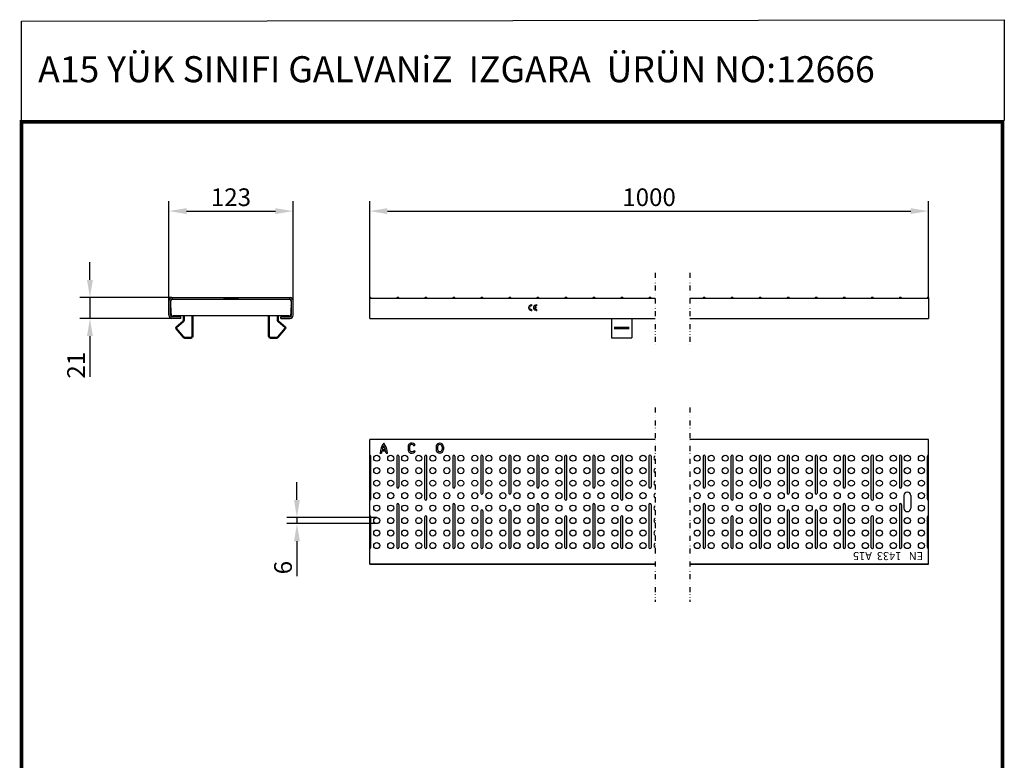
# Model space of a CAD drawing. Units: millimetres. Extents: x 2093 to 41810, y 8305 to 18105.
# Drawn here: x 26109 to 27084, y 17224 to 17958 of the extents above; entities that cross this region are included whole.
import ezdxf

# ---------------------------------------------------------------- set-up
doc = ezdxf.new("R2010")
doc.units = ezdxf.units.MM
doc.linetypes.add('AUSGEZOGEN', pattern=[0])
doc.linetypes.add('GETRENNT', pattern=[1.25, 0.5, -0.25, 0, -0.25, 0, -0.25])
for name, color, linetype in [('AM_BOR', 7, 'Continuous'), ('BEMASS', 3, 'Continuous'), ('compt', 7, 'Continuous'), ('DUENN-18', 94, 'Continuous'), ('GETRENNT', 5, 'GETRENNT'), ('KOPF', 12, 'AUSGEZOGEN'), ('SICHTBAR', 7, 'Continuous')]:
    doc.layers.add(name, color=color, linetype=linetype)
doc.layers.add('AM_VIS', color=7, linetype='Continuous', lineweight=50)
doc.styles.add('BEMSTIL', font='isocp3.shx', dxfattribs={"width": 0.8})
doc.styles.add('Logo', font='sanssb__.ttf', dxfattribs={"height": 5})
doc.styles.add('SLDTEXTSTYLE1', font='arial.ttf')
doc.dimstyles.new('BEMASS', dxfattribs={"dimtxt": 3.5, "dimasz": 3.5, "dimexe": 1.4, "dimexo": 0, "dimgap": 2, "dimtad": 1, "dimtxsty": 'BEMSTIL', "dimcen": 3, "dimclrd": 3, "dimclre": 3, "dimclrt": 3, "dimadec": 0, "dimazin": 0, "dimtfac": 0.875, "dimtmove": 2, "dimatfit": 3, "dimfxl": 1, "dimtolj": 1, "dimlwd": 25, "dimlwe": 25, "dimarcsym": 0})

# ---------------------------------------------------------------- blocks, each defined once
blk = doc.blocks.new('RA_A4_AM')
at = {"layer": 'KOPF', "const_width": 0.7}
blk.add_lwpolyline([(207.3, 3), (13, 3), (13, 44), (13, 296), (207.3, 296), (207.3, 44), (207.3, 3)], dxfattribs=at)
blk = doc.blocks.new('A$C0A48155B')
at = {"color": 3, "insert": (-5.14, 7.6), "char_height": 8, "attachment_point": 1, "rotation": 180, "style": 'SLDTEXTSTYLE1'}
blk.add_mtext('EN   1433  A15', dxfattribs=at)
blk = doc.blocks.new('A$C2A8F18A0')
at = {"layer": 'AM_VIS'}
for p, q in [((2.29, -1.94), (6.45, 3.02)), ((7.6, 3.12), (14.02, -2.25)), ((-1.8, -2.38), (1.35, -2.38)), ((14.45, -3.2), (14.45, -7.71)), ((13.22, -8.94), (-1.8, -8.94)), ((13.22, -65.69), (-1.8, -65.69)), ((-1.8, -72.25), (1.35, -72.25)), ((2.29, -72.69), (6.45, -77.65)), ((7.6, -77.75), (14.02, -72.37)), ((14.45, -71.43), (14.45, -66.92))]:
    blk.add_line(p, q, dxfattribs=at)
for centre, radius, start, end in [((7.08, 2.5), 0.82, 50, 140), ((1.35, -1.15), 1.23, 270, 320), ((13.22, -3.2), 1.23, 0, 50), ((13.22, -7.71), 1.23, 270, 0), ((13.22, -66.92), 1.23, 0, 90), ((1.35, -73.48), 1.23, 40, 90), ((13.22, -71.43), 1.23, 310, 0), ((7.08, -77.12), 0.82, 220, 310)]:
    blk.add_arc(centre, radius, start, end, dxfattribs=at)
at = {"layer": 'compt'}
for p, q in [((0, 0), (-1.12, 0)), ((0, -74.25), (-1.12, -74.25))]:
    blk.add_line(p, q, dxfattribs=at)
blk = doc.blocks.new('*D613')
at = {"layer": 'BEMASS', "color": 3, "lineweight": 25, "transparency": 16777216}
for p, q in [((26256.32, 17679.57), (26256.32, 17778.26)), ((26379.32, 17679.57), (26379.32, 17778.26)), ((26273.82, 17768.26), (26361.82, 17768.26))]:
    blk.add_line(p, q, dxfattribs=at)
at = {"layer": 'BEMASS', "color": 3, "transparency": 16777216}
for points in [[(26273.82, 17771.17), (26273.82, 17765.34), (26256.32, 17768.26)], [(26361.82, 17771.17), (26361.82, 17765.34), (26379.32, 17768.26)]]:
    blk.add_solid(points, dxfattribs=at)
at = {"layer": 'DEFPOINTS', "color": 0, "transparency": 16777216}
for p in [(26379.32, 17768.26), (26256.32, 17679.57), (26379.32, 17679.57)]:
    blk.add_point(p, dxfattribs=at)
at = {"layer": 'BEMASS', "color": 4, "transparency": 16777216, "insert": (26317.82, 17782.01), "char_height": 17.5, "attachment_point": 5, "style": 'BEMSTIL'}
blk.add_mtext('\\A1;123', dxfattribs=at)
blk = doc.blocks.new('*D614')
at = {"layer": 'BEMASS', "color": 3, "lineweight": 25, "transparency": 16777216}
for p, q in [((26178.19, 17700.07), (26178.19, 17717.57)), ((26259.32, 17682.57), (26168.19, 17682.57)), ((26178.19, 17682.57), (26178.19, 17662.07)), ((26259.32, 17662.07), (26168.19, 17662.07)), ((26178.19, 17644.57), (26178.19, 17604.11))]:
    blk.add_line(p, q, dxfattribs=at)
at = {"layer": 'BEMASS', "color": 3, "transparency": 16777216}
for points in [[(26175.28, 17700.07), (26181.11, 17700.07), (26178.19, 17682.57)], [(26175.28, 17644.57), (26181.11, 17644.57), (26178.19, 17662.07)]]:
    blk.add_solid(points, dxfattribs=at)
at = {"layer": 'DEFPOINTS', "color": 0, "transparency": 16777216}
for p in [(26259.32, 17682.57), (26178.19, 17662.07), (26259.32, 17662.07)]:
    blk.add_point(p, dxfattribs=at)
at = {"layer": 'BEMASS', "color": 4, "transparency": 16777216, "insert": (26164.44, 17615.59), "char_height": 17.5, "attachment_point": 5, "rotation": 90, "style": 'BEMSTIL'}
blk.add_mtext('\\A1;21', dxfattribs=at)
blk = doc.blocks.new('*D615')
at = {"layer": 'BEMASS', "color": 3, "lineweight": 25, "transparency": 16777216}
for p, q in [((26383.14, 17482.28), (26383.14, 17499.78)), ((26462.2, 17464.78), (26373.14, 17464.78)), ((26383.14, 17464.78), (26383.14, 17458.78)), ((26462.2, 17458.78), (26373.14, 17458.78)), ((26383.14, 17441.28), (26383.14, 17406.65))]:
    blk.add_line(p, q, dxfattribs=at)
at = {"layer": 'BEMASS', "color": 3, "transparency": 16777216}
for points in [[(26380.23, 17482.28), (26386.06, 17482.28), (26383.14, 17464.78)], [(26380.23, 17441.28), (26386.06, 17441.28), (26383.14, 17458.78)]]:
    blk.add_solid(points, dxfattribs=at)
at = {"layer": 'DEFPOINTS', "color": 0, "transparency": 16777216}
for p in [(26462.2, 17464.78), (26383.14, 17458.78), (26462.2, 17458.78)]:
    blk.add_point(p, dxfattribs=at)
at = {"layer": 'BEMASS', "color": 4, "transparency": 16777216, "insert": (26369.39, 17415.22), "char_height": 17.5, "attachment_point": 5, "rotation": 90, "style": 'BEMSTIL'}
blk.add_mtext('\\A1;6', dxfattribs=at)
blk = doc.blocks.new('*D616')
at = {"layer": 'BEMASS', "color": 3, "lineweight": 25, "transparency": 16777216}
for p, q in [((26455.26, 17682.82), (26455.26, 17778.26)), ((27008.43, 17682.82), (27008.43, 17778.26)), ((26472.76, 17768.26), (26990.93, 17768.26))]:
    blk.add_line(p, q, dxfattribs=at)
at = {"layer": 'BEMASS', "color": 3, "transparency": 16777216}
for points in [[(26472.76, 17771.17), (26472.76, 17765.34), (26455.26, 17768.26)], [(26990.93, 17771.17), (26990.93, 17765.34), (27008.43, 17768.26)]]:
    blk.add_solid(points, dxfattribs=at)
at = {"layer": 'DEFPOINTS', "color": 0, "transparency": 16777216}
for p in [(27008.43, 17768.26), (26455.26, 17682.82), (27008.43, 17682.82)]:
    blk.add_point(p, dxfattribs=at)
at = {"layer": 'BEMASS', "color": 4, "transparency": 16777216, "insert": (26731.84, 17782.01), "char_height": 17.5, "attachment_point": 5, "style": 'BEMSTIL'}
blk.add_mtext('\\A1;1000', dxfattribs=at)

msp = doc.modelspace()

# ---------------------------------------------------------------- linework, layer by layer
at = {"layer": 'AM_BOR'}
msp.add_lwpolyline([(26110.367, 17956.277), (27083.314, 17957.792), (27083.314, 17858.135), (26110.367, 17856.62)], close=True, dxfattribs=at)
at = {"layer": 'DUENN-18'}
for p, q in [((26697.415, 17653.47), (26712.056, 17653.47)), ((26697.415, 17651.93), (26712.056, 17651.93)), ((26467.199, 17530.833), (26471.074, 17530.833)), ((26467.576, 17532.333), (26470.697, 17532.333)), ((26493.136, 17534.82), (26493.136, 17532.32)), ((26494.636, 17534.82), (26494.636, 17532.32)), ((26498.876, 17535.871), (26500.203, 17536.571)), ((26498.876, 17531.27), (26500.203, 17530.57)), ((26520.886, 17534.82), (26520.886, 17532.32)), ((26522.386, 17534.82), (26522.386, 17532.32)), ((26526.886, 17534.82), (26526.886, 17532.32)), ((26528.386, 17534.82), (26528.386, 17532.32)), ((26456.261, 17483.07), (26456.261, 17525.572)), ((26465.386, 17528.57), (26466.911, 17528.57)), ((26471.362, 17528.57), (26472.886, 17528.57)), ((26482.011, 17525.572), (26482.011, 17495.076)), ((26484.011, 17525.572), (26484.011, 17495.076)), ((26509.761, 17483.07), (26509.761, 17525.572)), ((26511.761, 17483.07), (26511.761, 17525.572)), ((26537.511, 17525.572), (26537.511, 17495.076)), ((26539.511, 17525.572), (26539.511, 17495.076)), ((26565.261, 17525.572), (26565.261, 17489.073)), ((26567.261, 17525.572), (26567.261, 17489.073)), ((26593.011, 17525.572), (26593.011, 17489.073)), ((26595.011, 17525.572), (26595.011, 17489.073)), ((26620.761, 17525.572), (26620.761, 17495.076)), ((26622.761, 17525.572), (26622.761, 17495.076)), ((26648.511, 17483.07), (26648.511, 17525.572)), ((26650.511, 17483.07), (26650.511, 17525.572)), ((26676.261, 17525.572), (26676.261, 17495.076)), ((26678.261, 17525.572), (26678.261, 17495.076)), ((26704.011, 17483.07), (26704.011, 17525.572)), ((26706.011, 17483.07), (26706.011, 17525.572)), ((26731.761, 17525.572), (26731.761, 17495.076)), ((26733.761, 17525.572), (26733.761, 17495.076)), ((26785.427, 17525.572), (26785.427, 17495.076)), ((26787.427, 17525.572), (26787.427, 17495.076)), ((26813.177, 17483.07), (26813.177, 17525.572)), ((26815.177, 17483.07), (26815.177, 17525.572)), ((26840.927, 17525.572), (26840.927, 17495.076)), ((26842.927, 17525.572), (26842.927, 17495.076)), ((26868.677, 17525.572), (26868.677, 17489.073)), ((26870.677, 17525.572), (26870.677, 17489.073)), ((26896.427, 17525.572), (26896.427, 17489.073)), ((26898.427, 17525.572), (26898.427, 17489.073)), ((26924.177, 17525.572), (26924.177, 17495.076)), ((26926.177, 17525.572), (26926.177, 17495.076)), ((26951.927, 17483.07), (26951.927, 17525.572)), ((26953.927, 17483.07), (26953.927, 17525.572)), ((26979.677, 17525.572), (26979.677, 17495.076)), ((26981.677, 17525.572), (26981.677, 17495.076)), ((27007.427, 17483.07), (27007.427, 17525.572)), ((26482.011, 17477.568), (26482.011, 17435.066)), ((26484.011, 17477.568), (26484.011, 17435.066)), ((26537.511, 17477.568), (26537.511, 17435.066)), ((26539.511, 17477.568), (26539.511, 17435.066)), ((26620.761, 17477.568), (26620.761, 17435.066)), ((26622.761, 17477.568), (26622.761, 17435.066)), ((26676.261, 17477.568), (26676.261, 17435.066)), ((26678.261, 17477.568), (26678.261, 17435.066)), ((26731.761, 17477.568), (26731.761, 17435.066)), ((26733.761, 17477.568), (26733.761, 17435.066)), ((26785.427, 17477.568), (26785.427, 17435.066)), ((26787.427, 17477.568), (26787.427, 17435.066)), ((26840.927, 17477.568), (26840.927, 17435.066)), ((26842.927, 17477.568), (26842.927, 17435.066)), ((26924.177, 17477.568), (26924.177, 17435.066)), ((26926.177, 17477.568), (26926.177, 17435.066)), ((26979.677, 17477.568), (26979.677, 17435.066)), ((26981.677, 17477.568), (26981.677, 17435.066)), ((26456.261, 17435.066), (26456.261, 17465.562)), ((26509.761, 17435.066), (26509.761, 17465.562)), ((26511.761, 17435.066), (26511.761, 17465.562)), ((26565.261, 17471.565), (26565.261, 17435.066)), ((26567.261, 17471.565), (26567.261, 17435.066)), ((26593.011, 17471.565), (26593.011, 17435.066)), ((26595.011, 17471.565), (26595.011, 17435.066)), ((26648.511, 17435.066), (26648.511, 17465.562)), ((26650.511, 17435.066), (26650.511, 17465.562)), ((26704.011, 17435.066), (26704.011, 17465.562)), ((26706.011, 17435.066), (26706.011, 17465.562)), ((26813.177, 17435.066), (26813.177, 17465.562)), ((26815.177, 17435.066), (26815.177, 17465.562)), ((26868.677, 17471.565), (26868.677, 17435.066)), ((26870.677, 17471.565), (26870.677, 17435.066)), ((26896.427, 17471.565), (26896.427, 17435.066)), ((26898.427, 17471.565), (26898.427, 17435.066)), ((26951.927, 17435.066), (26951.927, 17465.562)), ((26953.927, 17435.066), (26953.927, 17465.562)), ((27007.427, 17435.066), (27007.427, 17465.562))]:
    msp.add_line(p, q, dxfattribs=at)
at = {"layer": 'DUENN-18', "lineweight": 9}
for points in [[(26615.8, 17670.673, -0.0876061), (26614.944, 17670.824, -0.0932967), (26614.241, 17671.241, -0.1026615), (26613.758, 17671.883, -0.1104311), (26613.594, 17672.614, -0.1104311), (26613.758, 17673.344, -0.1026615), (26614.241, 17673.986, -0.0932967), (26614.944, 17674.404, -0.0876061), (26615.8, 17674.555), (26615.8, 17675.614, 0.0876061), (26614.581, 17675.398, 0.0932967), (26613.541, 17674.781, 0.1026615), (26612.8, 17673.795, 0.1104311), (26612.536, 17672.614, 0.1104311), (26612.8, 17671.433, 0.1026615), (26613.541, 17670.446, 0.0932967), (26614.581, 17669.829, 0.0876061), (26615.8, 17669.614)], [(26620.212, 17673.055), (26618.417, 17673.055, -0.0449577), (26618.522, 17673.344, -0.1026615), (26619.005, 17673.986, -0.0932967), (26619.708, 17674.404, -0.0876061), (26620.565, 17674.555), (26620.565, 17675.614, 0.0876061), (26619.346, 17675.398, 0.0932967), (26618.306, 17674.781, 0.1026615), (26617.564, 17673.795, 0.1104311), (26617.3, 17672.614, 0.1104311), (26617.564, 17671.433, 0.1026615), (26618.306, 17670.446, 0.0932967), (26619.346, 17669.829, 0.0876061), (26620.565, 17669.614), (26620.565, 17670.673, -0.0876061), (26619.708, 17670.824, -0.0932967), (26619.005, 17671.241, -0.1026615), (26618.522, 17671.883, -0.0449579), (26618.417, 17672.173), (26620.212, 17672.173)]]:
    msp.add_lwpolyline(points, format="xyb", close=True, dxfattribs=at)
at = {"layer": 'DUENN-18'}
for centre, radius, start, end in [((26482.886, 17527.687), 17.5, 141.786789, 177.10795), ((26482.886, 17527.687), 16, 168.660829, 176.836556), ((26482.886, 17527.687), 16, 149.24648, 163.1201), ((26455.386, 17527.687), 17.5, 2.89205, 38.213211), ((26455.386, 17527.687), 16, 16.8799, 30.75352), ((26455.386, 17527.687), 16, 3.163444, 11.339171), ((26496.886, 17534.82), 3.75, 27.822608, 180), ((26496.886, 17532.32), 3.75, 180, 332.177392), ((26496.886, 17534.82), 2.25, 27.822608, 180), ((26496.886, 17532.32), 2.25, 180, 332.177392), ((26524.636, 17534.82), 3.75, 0, 180), ((26524.636, 17532.32), 3.75, 180, 0), ((26524.636, 17534.82), 2.25, 0, 180), ((26524.636, 17532.32), 2.25, 180, 0), ((26455.261, 17525.572), 1, 0, 90), ((26483.011, 17525.572), 1, 0, 180), ((26510.761, 17525.572), 1, 0, 180), ((26538.511, 17525.572), 1, 0, 180), ((26566.261, 17525.572), 1, 0, 180), ((26594.011, 17525.572), 1, 0, 180), ((26621.761, 17525.572), 1, 0, 180), ((26649.511, 17525.572), 1, 0, 180), ((26677.261, 17525.572), 1, 0, 180), ((26705.011, 17525.572), 1, 0, 180), ((26732.761, 17525.572), 1, 0, 180), ((26786.427, 17525.572), 1, 0, 180), ((26814.177, 17525.572), 1, 0, 180), ((26841.927, 17525.572), 1, 0, 180), ((26869.677, 17525.572), 1, 0, 180), ((26897.427, 17525.572), 1, 0, 180), ((26925.177, 17525.572), 1, 0, 180), ((26952.927, 17525.572), 1, 0, 180), ((26980.677, 17525.572), 1, 0, 180), ((27008.427, 17525.572), 1, 90, 180), ((26483.011, 17495.076), 1, 180, 0), ((26538.511, 17495.076), 1, 180, 0), ((26621.761, 17495.076), 1, 180, 0), ((26677.261, 17495.076), 1, 180, 0), ((26732.761, 17495.076), 1, 180, 0), ((26786.427, 17495.076), 1, 180, 0), ((26841.927, 17495.076), 1, 180, 0), ((26925.177, 17495.076), 1, 180, 0), ((26980.677, 17495.076), 1, 180, 0), ((26455.261, 17483.07), 1, 270, 0), ((26510.761, 17483.07), 1, 180, 0), ((26566.261, 17489.073), 1, 180, 0), ((26594.011, 17489.073), 1, 180, 0), ((26649.511, 17483.07), 1, 180, 0), ((26705.011, 17483.07), 1, 180, 0), ((26814.177, 17483.07), 1, 180, 0), ((26869.677, 17489.073), 1, 180, 0), ((26897.427, 17489.073), 1, 180, 0), ((26952.927, 17483.07), 1, 180, 0), ((27008.427, 17483.07), 1, 180, 270), ((26483.011, 17477.568), 1, 0, 180), ((26538.511, 17477.568), 1, 0, 180), ((26566.261, 17471.565), 1, 0, 180), ((26594.011, 17471.565), 1, 0, 180), ((26621.761, 17477.568), 1, 0, 180), ((26677.261, 17477.568), 1, 0, 180), ((26732.761, 17477.568), 1, 0, 180), ((26786.427, 17477.568), 1, 0, 180), ((26841.927, 17477.568), 1, 0, 180), ((26869.677, 17471.565), 1, 0, 180), ((26897.427, 17471.565), 1, 0, 180), ((26925.177, 17477.568), 1, 0, 180), ((26980.677, 17477.568), 1, 0, 180), ((26455.261, 17465.562), 1, 0, 90), ((26510.761, 17465.562), 1, 0, 180), ((26649.511, 17465.562), 1, 0, 180), ((26705.011, 17465.562), 1, 0, 180), ((26814.177, 17465.562), 1, 0, 180), ((26952.927, 17465.562), 1, 0, 180), ((27008.427, 17465.562), 1, 90, 180), ((26455.261, 17435.066), 1, 270, 0), ((26483.011, 17435.066), 1, 180, 0), ((26510.761, 17435.066), 1, 180, 0), ((26538.511, 17435.066), 1, 180, 0), ((26566.261, 17435.066), 1, 180, 0), ((26594.011, 17435.066), 1, 180, 0), ((26621.761, 17435.066), 1, 180, 0), ((26649.511, 17435.066), 1, 180, 0), ((26677.261, 17435.066), 1, 180, 0), ((26705.011, 17435.066), 1, 180, 0), ((26732.761, 17435.066), 1, 180, 0), ((26786.427, 17435.066), 1, 180, 0), ((26814.177, 17435.066), 1, 180, 0), ((26841.927, 17435.066), 1, 180, 0), ((26869.677, 17435.066), 1, 180, 0), ((26897.427, 17435.066), 1, 180, 0), ((26925.177, 17435.066), 1, 180, 0), ((26952.927, 17435.066), 1, 180, 0), ((26980.677, 17435.066), 1, 180, 0), ((27008.427, 17435.066), 1, 180, 270)]:
    msp.add_arc(centre, radius, start, end, dxfattribs=at)
at = {"layer": 'GETRENNT', "ltscale": 10}
for p, q in [((26737.948, 17707.175), (26737.948, 17635.863)), ((26772.348, 17707.175), (26772.348, 17635.863)), ((26737.948, 17573.763), (26737.948, 17381.489)), ((26772.348, 17573.763), (26772.348, 17381.489))]:
    msp.add_line(p, q, dxfattribs=at)
at = {"layer": 'SICHTBAR'}
for p, q in [((26256.324, 17665.069), (26256.324, 17679.569)), ((26257.824, 17665.069), (26257.824, 17679.569)), ((26258.494, 17666.434), (26258.274, 17679.034)), ((26259.324, 17682.569), (26376.324, 17682.569)), ((26259.324, 17681.069), (26376.324, 17681.069)), ((26260.274, 17681.069), (26375.374, 17681.069)), ((26325.324, 17681.069), (26310.324, 17681.069)), ((26377.373, 17679.034), (26377.153, 17666.434)), ((26377.824, 17665.069), (26377.824, 17679.569)), ((26379.324, 17665.069), (26379.324, 17679.569)), ((26455.261, 17662.069), (26455.261, 17682.819)), ((26455.261, 17682.069), (26737.948, 17682.069)), ((26772.348, 17682.069), (26810.945, 17682.069)), ((26810.945, 17682.069), (27008.427, 17682.069)), ((27008.427, 17682.819), (27008.427, 17662.069)), ((26268.324, 17663.569), (26259.324, 17663.569)), ((26268.324, 17662.069), (26259.324, 17662.069)), ((26375.154, 17664.469), (26260.494, 17664.469)), ((26260.824, 17664.469), (26260.824, 17664.269)), ((26261.324, 17663.769), (26263.324, 17663.769)), ((26263.824, 17664.469), (26263.824, 17664.269)), ((26268.324, 17662.069), (26268.324, 17663.569)), ((26367.324, 17662.069), (26367.324, 17663.569)), ((26367.324, 17663.569), (26376.324, 17663.569)), ((26367.324, 17662.069), (26376.324, 17662.069)), ((26371.824, 17664.469), (26371.824, 17664.269)), ((26374.324, 17663.769), (26372.324, 17663.769)), ((26374.824, 17664.469), (26374.824, 17664.269)), ((26455.261, 17662.069), (26737.948, 17662.069)), ((26694.807, 17662.069), (26694.807, 17642.796)), ((26694.807, 17662.069), (26714.803, 17662.069)), ((26714.803, 17662.069), (26714.803, 17642.796)), ((26772.348, 17662.069), (27008.427, 17662.069)), ((26694.807, 17642.796), (26714.803, 17642.796)), ((26737.948, 17542.069), (26455.261, 17542.069)), ((26455.261, 17418.569), (26455.261, 17542.069)), ((27008.427, 17542.069), (26772.348, 17542.069)), ((27008.427, 17418.569), (27008.427, 17542.069)), ((26984.114, 17486.498), (26984.114, 17474.14)), ((26991.114, 17486.498), (26991.114, 17474.14)), ((26455.261, 17418.569), (26737.948, 17418.569)), ((26737.948, 17418.569), (26455.261, 17418.569)), ((26772.348, 17418.569), (27008.427, 17418.569)), ((27008.427, 17418.569), (26772.348, 17418.569))]:
    msp.add_line(p, q, dxfattribs=at)
for centre in [(26462.199, 17523.572), (26476.074, 17523.572), (26489.949, 17523.572), (26503.824, 17523.572), (26517.699, 17523.572), (26531.574, 17523.572), (26545.449, 17523.572), (26559.324, 17523.572), (26573.199, 17523.572), (26587.074, 17523.572), (26600.949, 17523.572), (26614.824, 17523.572), (26628.699, 17523.572), (26642.574, 17523.572), (26656.449, 17523.572), (26670.324, 17523.572), (26684.199, 17523.572), (26698.074, 17523.572), (26711.949, 17523.572), (26725.824, 17523.572), (26779.489, 17523.572), (26793.364, 17523.572), (26807.239, 17523.572), (26821.114, 17523.572), (26834.989, 17523.572), (26848.864, 17523.572), (26862.739, 17523.572), (26876.614, 17523.572), (26890.489, 17523.572), (26904.364, 17523.572), (26918.239, 17523.572), (26932.114, 17523.572), (26945.989, 17523.572), (26959.864, 17523.572), (26973.739, 17523.572), (26987.614, 17523.572), (27001.489, 17523.572), (26462.199, 17511.214), (26476.074, 17511.214), (26489.949, 17511.214), (26503.824, 17511.214), (26517.699, 17511.214), (26531.574, 17511.214), (26545.449, 17511.214), (26559.324, 17511.214), (26573.199, 17511.214), (26587.074, 17511.214), (26600.949, 17511.214), (26614.824, 17511.214), (26628.699, 17511.214), (26642.574, 17511.214), (26656.449, 17511.214), (26670.324, 17511.214), (26684.199, 17511.214), (26698.074, 17511.214), (26711.949, 17511.214), (26725.824, 17511.214), (26779.489, 17511.214), (26793.364, 17511.214), (26807.239, 17511.214), (26821.114, 17511.214), (26834.989, 17511.214), (26848.864, 17511.214), (26862.739, 17511.214), (26876.614, 17511.214), (26890.489, 17511.214), (26904.364, 17511.214), (26918.239, 17511.214), (26932.114, 17511.214), (26945.989, 17511.214), (26959.864, 17511.214), (26973.739, 17511.214), (26987.614, 17511.214), (27001.489, 17511.214), (26462.199, 17498.856), (26476.074, 17498.856), (26489.949, 17498.856), (26503.824, 17498.856), (26517.699, 17498.856), (26531.574, 17498.856), (26545.449, 17498.856), (26559.324, 17498.856), (26573.199, 17498.856), (26587.074, 17498.856), (26600.949, 17498.856), (26614.824, 17498.856), (26628.699, 17498.856), (26642.574, 17498.856), (26656.449, 17498.856), (26670.324, 17498.856), (26684.199, 17498.856), (26698.074, 17498.856), (26711.949, 17498.856), (26725.824, 17498.856), (26779.489, 17498.856), (26793.364, 17498.856), (26807.239, 17498.856), (26821.114, 17498.856), (26834.989, 17498.856), (26848.864, 17498.856), (26862.739, 17498.856), (26876.614, 17498.856), (26890.489, 17498.856), (26904.364, 17498.856), (26918.239, 17498.856), (26932.114, 17498.856), (26945.989, 17498.856), (26959.864, 17498.856), (26973.739, 17498.856), (26987.614, 17498.856), (27001.489, 17498.856), (26462.199, 17486.498), (26476.074, 17486.498), (26489.949, 17486.498), (26503.824, 17486.498), (26517.699, 17486.498), (26531.574, 17486.498), (26545.449, 17486.498), (26559.324, 17486.498), (26573.199, 17486.498), (26587.074, 17486.498), (26600.949, 17486.498), (26614.824, 17486.498), (26628.699, 17486.498), (26642.574, 17486.498), (26656.449, 17486.498), (26670.324, 17486.498), (26684.199, 17486.498), (26698.074, 17486.498), (26711.949, 17486.498), (26725.824, 17486.498), (26779.489, 17486.498), (26793.364, 17486.498), (26807.239, 17486.498), (26821.114, 17486.498), (26834.989, 17486.498), (26848.864, 17486.498), (26862.739, 17486.498), (26876.614, 17486.498), (26890.489, 17486.498), (26904.364, 17486.498), (26918.239, 17486.498), (26932.114, 17486.498), (26945.989, 17486.498), (26959.864, 17486.498), (26973.739, 17486.498), (27001.489, 17486.498), (26462.199, 17474.14), (26476.074, 17474.14), (26489.949, 17474.14), (26503.824, 17474.14), (26517.699, 17474.14), (26531.574, 17474.14), (26545.449, 17474.14), (26559.324, 17474.14), (26573.199, 17474.14), (26587.074, 17474.14), (26600.949, 17474.14), (26614.824, 17474.14), (26628.699, 17474.14), (26642.574, 17474.14), (26656.449, 17474.14), (26670.324, 17474.14), (26684.199, 17474.14), (26698.074, 17474.14), (26711.949, 17474.14), (26725.824, 17474.14), (26779.489, 17474.14), (26793.364, 17474.14), (26807.239, 17474.14), (26821.114, 17474.14), (26834.989, 17474.14), (26848.864, 17474.14), (26862.739, 17474.14), (26876.614, 17474.14), (26890.489, 17474.14), (26904.364, 17474.14), (26918.239, 17474.14), (26932.114, 17474.14), (26945.989, 17474.14), (26959.864, 17474.14), (26973.739, 17474.14), (27001.489, 17474.14), (26462.199, 17461.782), (26476.074, 17461.782), (26489.949, 17461.782), (26503.824, 17461.782), (26517.699, 17461.782), (26531.574, 17461.782), (26545.449, 17461.782), (26559.324, 17461.782), (26573.199, 17461.782), (26587.074, 17461.782), (26600.949, 17461.782), (26614.824, 17461.782), (26628.699, 17461.782), (26642.574, 17461.782), (26656.449, 17461.782), (26670.324, 17461.782), (26684.199, 17461.782), (26698.074, 17461.782), (26711.949, 17461.782), (26725.824, 17461.782), (26779.489, 17461.782), (26793.364, 17461.782), (26807.239, 17461.782), (26821.114, 17461.782), (26834.989, 17461.782), (26848.864, 17461.782), (26862.739, 17461.782), (26876.614, 17461.782), (26890.489, 17461.782), (26904.364, 17461.782), (26918.239, 17461.782), (26932.114, 17461.782), (26945.989, 17461.782), (26959.864, 17461.782), (26973.739, 17461.782), (26987.614, 17461.782), (27001.489, 17461.782), (26462.199, 17449.424), (26476.074, 17449.424), (26489.949, 17449.424), (26503.824, 17449.424), (26517.699, 17449.424), (26531.574, 17449.424), (26545.449, 17449.424), (26559.324, 17449.424), (26573.199, 17449.424), (26587.074, 17449.424), (26600.949, 17449.424), (26614.824, 17449.424), (26628.699, 17449.424), (26642.574, 17449.424), (26656.449, 17449.424), (26670.324, 17449.424), (26684.199, 17449.424), (26698.074, 17449.424), (26711.949, 17449.424), (26725.824, 17449.424), (26779.489, 17449.424), (26793.364, 17449.424), (26807.239, 17449.424), (26821.114, 17449.424), (26834.989, 17449.424), (26848.864, 17449.424), (26862.739, 17449.424), (26876.614, 17449.424), (26890.489, 17449.424), (26904.364, 17449.424), (26918.239, 17449.424), (26932.114, 17449.424), (26945.989, 17449.424), (26959.864, 17449.424), (26973.739, 17449.424), (26987.614, 17449.424), (27001.489, 17449.424), (26462.199, 17437.066), (26476.074, 17437.066), (26489.949, 17437.066), (26503.824, 17437.066), (26517.699, 17437.066), (26531.574, 17437.066), (26545.449, 17437.066), (26559.324, 17437.066), (26573.199, 17437.066), (26587.074, 17437.066), (26600.949, 17437.066), (26614.824, 17437.066), (26628.699, 17437.066), (26642.574, 17437.066), (26656.449, 17437.066), (26670.324, 17437.066), (26684.199, 17437.066), (26698.074, 17437.066), (26711.949, 17437.066), (26725.824, 17437.066), (26779.489, 17437.066), (26793.364, 17437.066), (26807.239, 17437.066), (26821.114, 17437.066), (26834.989, 17437.066), (26848.864, 17437.066), (26862.739, 17437.066), (26876.614, 17437.066), (26890.489, 17437.066), (26904.364, 17437.066), (26918.239, 17437.066), (26932.114, 17437.066), (26945.989, 17437.066), (26959.864, 17437.066), (26973.739, 17437.066), (26987.614, 17437.066), (27001.489, 17437.066)]:
    msp.add_circle(centre, 3, dxfattribs=at)
for centre, radius, start, end in [((26259.324, 17679.569), 3, 90, 180), ((26259.324, 17679.569), 1.5, 90, 180), ((26260.274, 17679.069), 2, 90, 181), ((26375.374, 17679.069), 2, 359, 90), ((26376.324, 17679.569), 3, 0, 90), ((26376.324, 17679.569), 1.5, 0, 90), ((26455.261, 17681.319), 1.5, 30, 90), ((26483.011, 17681.319), 1.5, 30, 150), ((26510.761, 17681.319), 1.5, 30, 150), ((26538.511, 17681.319), 1.5, 30, 150), ((26566.261, 17681.319), 1.5, 30, 150), ((26594.011, 17681.319), 1.5, 30, 150), ((26621.761, 17681.319), 1.5, 30, 150), ((26649.511, 17681.319), 1.5, 30, 150), ((26677.261, 17681.319), 1.5, 30, 150), ((26705.011, 17681.319), 1.5, 30, 150), ((26732.761, 17681.319), 1.5, 30, 150), ((26786.427, 17681.319), 1.5, 30, 150), ((26814.177, 17681.319), 1.5, 30, 150), ((26841.927, 17681.319), 1.5, 30, 150), ((26869.677, 17681.319), 1.5, 30, 150), ((26897.427, 17681.319), 1.5, 30, 150), ((26925.177, 17681.319), 1.5, 30, 150), ((26952.927, 17681.319), 1.5, 30, 150), ((26980.677, 17681.319), 1.5, 30, 150), ((27008.427, 17681.319), 1.5, 90, 150), ((26261.524, 17672.734), 4, 142.710387, 157.679841), ((26261.524, 17672.734), 4, 202.320159, 219.289613), ((26374.123, 17672.734), 4, 320.710387, 337.679841), ((26374.123, 17672.734), 4, 22.320159, 37.289613), ((26259.324, 17665.069), 3, 180, 270), ((26259.324, 17665.069), 1.5, 180, 270), ((26260.494, 17666.469), 2, 181, 270), ((26261.324, 17664.269), 0.5, 180, 270), ((26263.324, 17664.269), 0.5, 270, 0), ((26372.324, 17664.269), 0.5, 180, 270), ((26374.324, 17664.269), 0.5, 270, 0), ((26375.154, 17666.469), 2, 270, 359), ((26376.324, 17665.069), 1.5, 270, 0), ((26376.324, 17665.069), 3, 270, 0), ((26739.699, 17523.572), 3, 125.715695, 234.284305), ((26739.699, 17511.214), 3, 125.715695, 234.284305), ((26739.699, 17498.856), 3, 125.715695, 234.284305), ((26739.699, 17486.498), 3, 125.715695, 234.284305), ((26987.614, 17486.498), 3.5, 0, 180), ((26739.699, 17474.14), 3, 125.715695, 234.284305), ((26987.614, 17474.14), 3.5, 180, 0), ((26739.699, 17461.782), 3, 125.715695, 234.284305), ((26739.699, 17449.424), 3, 125.715695, 234.284305), ((26739.699, 17437.066), 3, 125.715695, 234.284305)]:
    msp.add_arc(centre, radius, start, end, dxfattribs=at)

# ---------------------------------------------------------------- block references
at = {"layer": 'AM_BOR', "xscale": 5, "yscale": 5, "zscale": 5}
msp.add_blockref('RA_A4_AM', (26045.367, 16376.62), dxfattribs=at)
at = {"layer": 'DUENN-18'}
msp.add_blockref('A$C0A48155B', (27008.427, 17415.069), dxfattribs=at)
at = {"layer": 'SICHTBAR', "xscale": 1.333333333333314, "yscale": 1.333333333333314, "zscale": 1.333333333333314, "rotation": 270}
msp.add_blockref('A$C2A8F18A0', (26367.324, 17662.069), dxfattribs=at)

# ---------------------------------------------------------------- texts
at = {"layer": 'AM_BOR', "color": 6, "style": 'Logo'}
msp.add_text('A15 YÜK SINIFI GALVANiZ  IZGARA  ÜRÜN NO:12666', height=25.8, dxfattribs=at).set_placement((26126.893, 17895.84))

# ---------------------------------------------------------------- dimensions: what is measured, and where the dimension line sits
at = {"layer": 'BEMASS'}
dim = msp.add_linear_dim(base=(26379.324, 17768.256), p1=(26256.324, 17679.569), p2=(26379.324, 17679.569), dimstyle='BEMASS', override={"dimscale": 5, "dimexe": 2, "dimgap": 1, "dimdec": 0, "dimclrt": 4, "dimtdec": 0, "dimtmove": 0, "dimatfit": 0}, dxfattribs=at)
dim.commit()
dim.dimension.update_dxf_attribs({"geometry": '*D613', "text_midpoint": (26317.824, 17782.008)})
dim = msp.add_linear_dim(base=(27008.427, 17768.256), p1=(26455.261, 17682.819), p2=(27008.427, 17682.819), text='1000', dimstyle='BEMASS', override={"dimscale": 5, "dimexe": 2, "dimgap": 1, "dimdec": 0, "dimclrt": 4, "dimtdec": 0, "dimtmove": 0, "dimatfit": 0}, dxfattribs=at)
dim.commit()
dim.dimension.update_dxf_attribs({"geometry": '*D616', "text_midpoint": (26731.844, 17782.006)})
for base, p1, p2, picture, middle in [((26178.194930369, 17662.06919076), (26259.323574657, 17682.56919076), (26259.323574657, 17662.06919076), '*D614', (26164.443207929, 17615.591434854)), ((26383.144, 17458.782), (26462.199, 17464.782), (26462.199, 17458.782), '*D615', (26369.394, 17415.216))]:
    dim = msp.add_linear_dim(base=base, p1=p1, p2=p2, angle=90, dimstyle='BEMASS', override={"dimscale": 5, "dimexe": 2, "dimgap": 1, "dimdec": 0, "dimclrt": 4, "dimtdec": 0, "dimtmove": 0, "dimatfit": 0}, dxfattribs=at)
    dim.commit()
    dim.dimension.update_dxf_attribs({"geometry": picture, "text_midpoint": middle})

doc.saveas('drawing.dxf')
